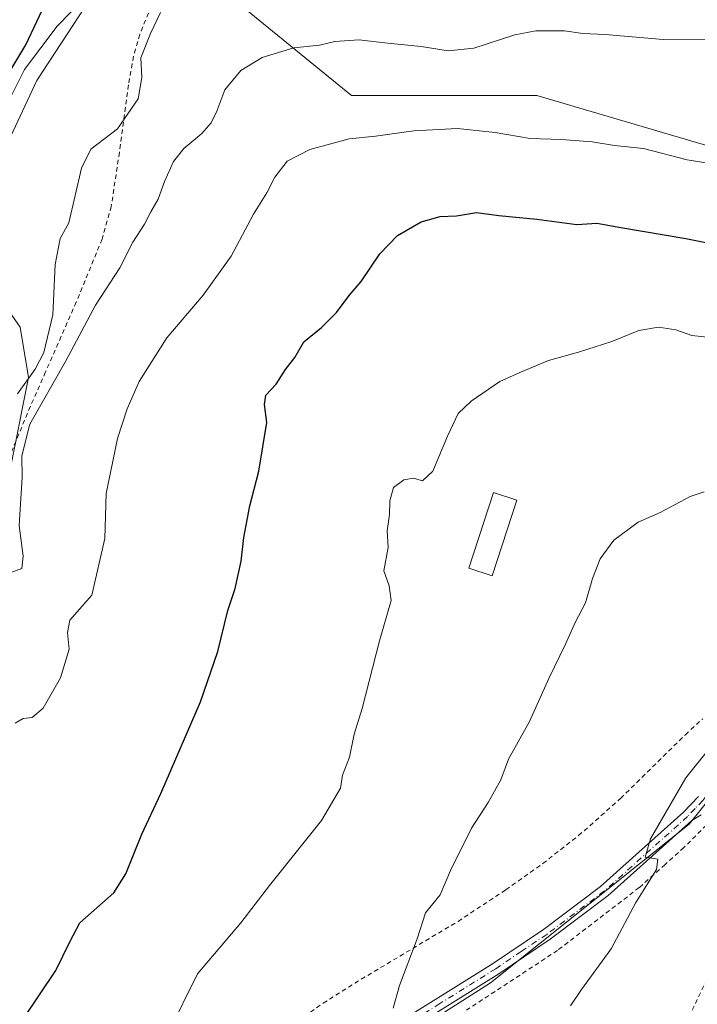
# Model space of a CAD drawing. Units: metres. Extents: x 655205 to 658670, y 4730176 to 4732566.
# Drawn here: x 657796 to 657945, y 4730793 to 4731010 of the extents above; entities that cross this region are included whole.
import ezdxf

# ---------------------------------------------------------------- set-up
doc = ezdxf.new("R2010")
doc.units = ezdxf.units.M
doc.header["$MEASUREMENT"] = 0
doc.linetypes.add('DGN Style 2', pattern=[1.648017, 0.98881, -0.659207])
doc.linetypes.add('DGN Style 4', pattern=[2.638475, 1.318413, -0.659207, 0.001648, -0.659207])
for name, color, linetype, lineweight in [('Alambrada', 7, 'DGN Style 2', 0), ('Arbolado forestal CxS', 92, 'Continuous', 0), ('Camino Cxs', 7, 'Continuous', 0), ('Camino eje', 30, 'DGN Style 4', 13), ('Curva de nivel maestra', 30, 'Continuous', 30), ('Curva de nivel normal', 30, 'Continuous', 0), ('Edificación Cxs', 1, 'Continuous', 13), ('Roquedo CxS', 135, 'Continuous', 0)]:
    doc.layers.add(name, color=color, linetype=linetype, lineweight=lineweight)

# ---------------------------------------------------------------- blocks, each defined once
blk = doc.blocks.new('*U5')
at = {"layer": 'Roquedo CxS', "color": 135, "linetype": 'Continuous', "lineweight": 0}
for points in [[(657811.8759, 4731015.1597, 854.7166), (657799.9085, 4730996.7479, 855.8996), (657792.5433, 4730981.0983, 855.0589)], [(657789.7809, 4730951.6407, 850.6), (657796.2247, 4730942.4359, 855.7111), (657798.0663, 4730931.3891, 858.1845), (657794.3833, 4730912.9773, 863.6672)]]:
    blk.add_polyline3d(points, dxfattribs=at)

msp = doc.modelspace()

# ---------------------------------------------------------------- linework, layer by layer
at = {"layer": 'Alambrada', "color": 7, "linetype": 'DGN Style 2', "lineweight": 0}
for points in [[(657824.4401, 4731011.6101, 859.9137), (657822.5301, 4731006.9201, 859.7475), (657821.1701, 4731002.1101, 859.8692), (657820.0501, 4730995.7901, 859.8026), (657818.0501, 4730980.9701, 861.7189), (657816.2601, 4730969.0401, 862.7657), (657814.2501, 4730961.8501, 864.1898), (657808.5701, 4730947.9801, 866.3272), (657801.7801, 4730932.5901, 863.9299), (657797.8001, 4730923.5101, 866.0005), (657793.0501, 4730911.9801, 865.5696)], [(657850.6101, 4730785.1001, 882.9509), (657862.9401, 4730793.5701, 883.7955), (657871.3301, 4730798.8801, 884.5636), (657892.6401, 4730811.6101, 887.0126), (657903.1701, 4730818.5701, 888.0387), (657911.3001, 4730824.3601, 888.4499), (657919.1701, 4730830.4901, 888.6263), (657928.4401, 4730838.6801, 889.4131), (657942.6901, 4730852.7101, 890.1636), (657946.5101, 4730856.2401, 890.2256)], [(657942.7301, 4730789.0901, 892.7442), (657951.7701, 4730807.6801, 893.1475), (657954.1901, 4730814.4401, 892.9734), (657954.8201, 4730820.9101, 892.5204), (657954.7101, 4730824.4601, 892.3244), (657954.1901, 4730826.9601, 892.2271), (657952.8401, 4730829.9401, 891.8836), (657951.2101, 4730832.2501, 891.4166), (657948.4801, 4730833.9701, 891.0159), (657942.3901, 4730827.8601, 890.6549), (657938.2201, 4730824.1401, 890.3695), (657932.5301, 4730819.0501, 889.9766), (657914.5501, 4730805.2201, 888.845), (657894.4801, 4730792.0501, 886.8935)]]:
    msp.add_polyline3d(points, dxfattribs=at)
at = {"layer": 'Arbolado forestal CxS', "color": 92, "linetype": 'Continuous', "lineweight": 0}
for points in [[(657678.3433, 4730860.5993, 849.0789), (657683.9135, 4730859.5859, 851.0858), (657701.4047, 4730859.5857, 858.386), (657726.2601, 4730872.4737, 860.667), (657742.8307, 4730879.8383, 862.9107), (657753.8777, 4730889.9639, 856.3108), (657770.4485, 4730887.2027, 861.5026), (657786.0975, 4730892.7257, 861.6321), (657794.3833, 4730912.9773, 863.6672), (657798.0663, 4730931.3891, 858.1845), (657796.2247, 4730942.4359, 855.7111), (657789.7809, 4730951.6407, 850.6), (657781.4959, 4730953.4817, 844.9336), (657781.4961, 4730970.0525, 849.3054), (657792.5433, 4730981.0983, 855.0589), (657799.9085, 4730996.7479, 855.8996), (657811.8759, 4731015.1597, 854.7166), (657817.4003, 4731027.1263, 855.0681), (657828.5253, 4731030.4635, 858.037)], [(657828.5253, 4731030.4635, 858.037), (657845.8209, 4731012.4471, 862.2481), (657869.1569, 4730993.4861, 867.5271), (657909.9959, 4730993.4857, 866.8394), (657959.5857, 4730978.9001, 869.228), (657987.2977, 4730983.2755, 868.2888), (658009.1761, 4731003.6943, 864.7274), (658028.1373, 4731013.9037, 862.7972), (658060.2245, 4730994.9429, 865.0602), (658112.7313, 4730971.6061, 867.4509), (658171.0721, 4730954.1035, 870.2357), (658181.2815, 4730932.2257, 873.3442), (658155.0275, 4730910.3483, 879.4019), (658087.9351, 4730900.1393, 884.8453), (658028.1351, 4730894.3059, 886.9344), (657990.2131, 4730887.0137, 888.2614), (657966.8761, 4730862.2191, 889.9378), (657943.5393, 4730833.0495, 890.4807), (657899.7825, 4730798.0453, 887.0273), (657831.2307, 4730754.2909, 880.3204), (657775.8061, 4730719.2871, 873.123), (657752.4691, 4730691.5755, 869.465), (657729.1317, 4730656.5715, 865.0142), (657696.6943, 4730648.4627, 860.5244)], [(657828.5253, 4731030.4635, 858.037), (657845.8209, 4731012.4471, 862.2481), (657869.1569, 4730993.4861, 867.5271), (657909.9959, 4730993.4857, 866.8394), (657959.5857, 4730978.9001, 869.228), (657987.2977, 4730983.2755, 868.2888), (658009.1761, 4731003.6943, 864.7274), (658028.1373, 4731013.9037, 862.7972), (658060.2245, 4730994.9429, 865.0602), (658112.7313, 4730971.6061, 867.4509), (658171.0721, 4730954.1035, 870.2357), (658181.2815, 4730932.2257, 873.3442), (658155.0275, 4730910.3483, 879.4019), (658087.9351, 4730900.1393, 884.8453), (658028.1351, 4730894.3059, 886.9344), (657990.2131, 4730887.0137, 888.2614), (657966.8761, 4730862.2191, 889.9378), (657943.5393, 4730833.0495, 890.4807), (657899.7825, 4730798.0453, 887.0273), (657831.2307, 4730754.2909, 880.3204), (657775.8061, 4730719.2871, 873.123), (657752.4691, 4730691.5755, 869.465), (657729.1317, 4730656.5715, 865.0142), (657696.6943, 4730648.4627, 860.5244)], [(657792.5433, 4730981.0983, 855.0589), (657799.9085, 4730996.7479, 855.8996), (657811.8759, 4731015.1597, 854.7166), (657817.4003, 4731027.1263, 855.0681), (657828.5253, 4731030.4635, 858.037), (657845.8209, 4731012.4471, 862.2481), (657869.1569, 4730993.4861, 867.5271), (657909.9959, 4730993.4857, 866.8394), (657959.5857, 4730978.9001, 869.228), (657987.2977, 4730983.2755, 868.2888), (658009.1761, 4731003.6943, 864.7274), (658028.1373, 4731013.9037, 862.7972), (658060.2245, 4730994.9429, 865.0602), (658112.7313, 4730971.6061, 867.4509), (658171.0721, 4730954.1035, 870.2357), (658181.2815, 4730932.2257, 873.3442), (658155.0275, 4730910.3483, 879.4019), (658087.9351, 4730900.1393, 884.8453), (658028.1351, 4730894.3059, 886.9344), (657990.2131, 4730887.0137, 888.2614), (657966.8761, 4730862.2191, 889.9378), (657943.5393, 4730833.0495, 890.4807), (657899.7825, 4730798.0453, 887.0273), (657831.2307, 4730754.2909, 880.3204)], [(657831.2307, 4730754.2909, 880.3204), (657899.7825, 4730798.0453, 887.0273), (657943.5393, 4730833.0495, 890.4807), (657966.8761, 4730862.2191, 889.9378), (657990.2131, 4730887.0137, 888.2614), (658028.1351, 4730894.3059, 886.9344), (658087.9351, 4730900.1393, 884.8453), (658155.0275, 4730910.3483, 879.4019), (658181.2815, 4730932.2257, 873.3442), (658171.0721, 4730954.1035, 870.2357), (658112.7313, 4730971.6061, 867.4509), (658060.2245, 4730994.9429, 865.0602), (658028.1373, 4731013.9037, 862.7972), (658009.1761, 4731003.6943, 864.7274), (657987.2977, 4730983.2755, 868.2888), (657959.5857, 4730978.9001, 869.228), (657909.9959, 4730993.4857, 866.8394), (657869.1569, 4730993.4861, 867.5271), (657845.8209, 4731012.4471, 862.2481)], [(657794.3833, 4730912.9773, 863.6672), (657798.0663, 4730931.3891, 858.1845), (657796.2247, 4730942.4359, 855.7111), (657789.7809, 4730951.6407, 850.6)]]:
    msp.add_polyline3d(points, dxfattribs=at)
at = {"layer": 'Camino Cxs', "color": 7, "linetype": 'Continuous', "lineweight": 0}
for points in [[(657875.6201, 4730786.9101, 885.0308), (657900.2301, 4730802.2501, 887.2305), (657911.4201, 4730809.8001, 888.1877), (657924.0401, 4730819.3001, 889.196), (657942.2901, 4730835.6401, 890.5759), (657945.5501, 4730839.0801, 890.7379)], [(657875.6201, 4730786.9101, 885.0308), (657900.2301, 4730802.2501, 887.2305), (657911.4201, 4730809.8001, 888.1877), (657924.0401, 4730819.3001, 889.196), (657942.2901, 4730835.6401, 890.5759), (657945.5501, 4730839.0801, 890.7379)], [(657946.1585, 4730835.0547, 890.7932), (657944.0901, 4730833.7901, 890.66), (657935.5201, 4730826.1201, 890.0655), (657925.6801, 4730817.3101, 889.3432), (657912.9201, 4730807.7001, 888.3621), (657901.6301, 4730800.0901, 887.3691), (657876.8901, 4730784.6601, 885.1621)], [(657946.1585, 4730835.0547, 890.7932), (657944.0901, 4730833.7901, 890.66), (657935.5201, 4730826.1201, 890.0655), (657925.6801, 4730817.3101, 889.3432), (657912.9201, 4730807.7001, 888.3621), (657901.6301, 4730800.0901, 887.3691), (657876.8901, 4730784.6601, 885.1621)]]:
    msp.add_polyline3d(points, dxfattribs=at)
at = {"layer": 'Camino eje', "color": 30, "linetype": 'DGN Style 4', "lineweight": 13}
msp.add_polyline3d([(657949.3089, 4730841.9853, 890.8194), (657948.8251, 4730841.3051, 890.8171), (657946.5351, 4730838.2501, 890.7469), (657944.8201, 4730836.4351, 890.7097), (657943.1901, 4730834.7151, 890.6099), (657924.8601, 4730818.3051, 889.2745), (657912.1701, 4730808.7501, 888.2755), (657906.5251, 4730804.9451, 887.7631), (657900.9301, 4730801.1701, 887.2974), (657888.6251, 4730793.5001, 886.2318), (657864.2401, 4730778.2901, 884.0296)], dxfattribs=at)
at = {"layer": 'Curva de nivel maestra', "color": 30, "linetype": 'Continuous', "lineweight": 30, "flags": 128}
for points, elevation in [([(657789.97, 4730992.2901), (657797.42, 4731004.6601), (657802.27, 4731014.9701)], 850), ([(657796.88, 4730790.0501), (657804.07, 4730800.7901), (657807.11, 4730807.1301), (657809.38, 4730811.2501), (657816.82, 4730817.8901), (657819.44, 4730822.0801), (657823.02, 4730830.7901), (657827.15, 4730839.7901), (657835.9, 4730859.9401), (657839.76, 4730871.0601), (657841.94, 4730880.0601), (657843.57, 4730884.9401), (657844.9, 4730890.9001), (657845.44, 4730896.1201), (657846.75, 4730903.1201), (657848.79, 4730910.7801), (657850.52, 4730921.4401), (657850.03, 4730925.4401), (657850.29, 4730927.4701), (657852.58, 4730929.9101), (657854.62, 4730933.1401), (657856.72, 4730935.7701), (657858.68, 4730939.2501), (657862.55, 4730942.3501), (657865.9, 4730945.6701), (657868.67, 4730949.4501), (657871.3, 4730952.5301), (657875.44, 4730958.6301), (657879.3, 4730962.6301), (657884.48, 4730965.6201), (657888.68, 4730966.8501), (657892.28, 4730966.9801), (657896.68, 4730967.7401), (657901.64, 4730967.0401), (657910, 4730966.2101), (657918.8, 4730965.1001), (657923.18, 4730965.3301), (657928.51, 4730964.4001), (657942.8, 4730962.0101), (657964.52, 4730957.6701)], 875)]:
    msp.add_lwpolyline(points, dxfattribs=dict(at, elevation=elevation))
at = {"layer": 'Curva de nivel normal', "color": 30, "linetype": 'Continuous', "lineweight": 0, "flags": 128}
for points, elevation in [([(657810.15, 4731014.7901), (657804.32, 4731008.7601), (657797.14, 4730999.1801), (657794.33, 4730993.4401)], 855), ([(657827.12, 4731011.7601), (657824.88, 4731007.1001), (657822.81, 4731001.7601), (657822.97, 4730997.4401), (657822.18, 4730992.7701), (657817.66, 4730986.1101), (657811.74, 4730981.6901), (657809.68, 4730977.4701), (657806.9, 4730965.4401), (657805.03, 4730961.9901), (657803.93, 4730956.2701), (657803.37, 4730945.1601), (657801.45, 4730936.8901), (657799.52, 4730933.1801), (657795.59, 4730927.7801)], 860), ([(657794.34, 4730888.5001), (657796.56, 4730889.2801), (657796.87, 4730892.0401), (657796.02, 4730898.7801), (657796.66, 4730909.4501), (657796.55, 4730914.1201), (657798.32, 4730921.1201), (657806.16, 4730934.9301), (657812.83, 4730947.3201), (657818.15, 4730955.5401), (657821, 4730961.1801), (657823.59, 4730965.1601), (657825.01, 4730967.8301), (657826.63, 4730970.6701), (657827.97, 4730974.5501), (657829.98, 4730978.9201), (657832.23, 4730981.7701), (657836.2, 4730985.0901), (657838.29, 4730987.4401), (657839.54, 4730990.0201), (657841.26, 4730994.7401), (657844.81, 4730999.0001), (657849.48, 4731001.8501), (657856.48, 4731003.9401), (657862.14, 4731004.5201), (657865.48, 4731005.3501), (657870.81, 4731005.7501), (657877.14, 4731004.9901), (657884.48, 4731004.2501), (657890.48, 4731003.3001), (657896.14, 4731003.9101), (657905.14, 4731006.8301), (657909.8, 4731007.6901), (657916.05, 4731007.7101), (657920.14, 4731007.1601), (657925.05, 4731006.9201), (657937.8, 4731005.7701), (657947.8, 4731005.7101)], 865), ([(657795.12, 4730855.2801), (657796.86, 4730856.2601), (657798.82, 4730856.4801), (657801.28, 4730858.5401), (657805.1, 4730865.2201), (657806.98, 4730871.5501), (657806.63, 4730875.2201), (657807.15, 4730877.9101), (657811.96, 4730883.4501), (657814.87, 4730895.9201), (657815.18, 4730905.8501), (657817.64, 4730917.9401), (657819.76, 4730924.4901), (657822.43, 4730930.4701), (657828.47, 4730940.1201), (657836.51, 4730949.4801), (657842.67, 4730958.1001), (657847.56, 4730967.3301), (657850.54, 4730972.0501), (657852.32, 4730975.5201), (657855.02, 4730979.0001), (657860, 4730981.5601), (657868.66, 4730983.9501), (657874.45, 4730984.4801), (657882.92, 4730985.6601), (657892.48, 4730986.1701), (657900.82, 4730985.3201), (657908.55, 4730984.0001), (657915.44, 4730983.7901), (657922.16, 4730983.2701), (657927.12, 4730982.4601), (657933.47, 4730981.8001), (657943.11, 4730979.3201), (657954.58, 4730977.4901)], 870), ([(657948.25, 4730940.1601), (657944.09, 4730940.6501), (657940.62, 4730941.8601), (657936.8, 4730942.4801), (657932.47, 4730941.7401), (657926.47, 4730939.3301), (657919.13, 4730936.9401), (657912.54, 4730935.1201), (657906.09, 4730932.4201), (657901.8, 4730930.5101), (657895.5, 4730926.1901), (657892.69, 4730923.4401), (657890.31, 4730918.4901), (657887.1, 4730910.7701), (657884.81, 4730908.6401), (657882.81, 4730909.1901), (657880.68, 4730908.8601), (657878.42, 4730907.1601), (657877.64, 4730904.2301), (657877.57, 4730901.2301), (657877.04, 4730897.6201), (657877.24, 4730893.9101), (657876.28, 4730888.7701), (657877.48, 4730885.5201), (657877.89, 4730882.2401), (657875.35, 4730873.4101), (657871.5, 4730858.5201), (657869.76, 4730852.8001), (657868.75, 4730847.7801), (657867.19, 4730843.7901), (657866.76, 4730840.9101), (657862.55, 4730833.8201), (657851.14, 4730819.4801), (657844.81, 4730811.2601), (657835.23, 4730800.0201), (657828.86, 4730787.1601)], 880), ([(657878.35, 4730792.4601), (657879.76, 4730797.4601), (657883.63, 4730807.7901), (657885.44, 4730813.4601), (657888.69, 4730817.4601), (657891, 4730822.7901), (657895.57, 4730832.1301), (657899.24, 4730837.7601), (657902.07, 4730842.8001), (657903.75, 4730847.3101), (657908.34, 4730855.5901), (657912.6, 4730865.0901), (657916.33, 4730872.6701), (657918.45, 4730877.4201), (657920.68, 4730881.7801), (657922.25, 4730887.1201), (657923.92, 4730891.4501), (657926.94, 4730895.5701), (657932.3, 4730899.5001), (657937.14, 4730901.6501), (657943.72, 4730905.1601), (657946.86, 4730906.1801)], 885), ([(657953.49, 4730856.6001), (657942.76, 4730843.2401), (657935.02, 4730829.7901), (657933.83, 4730825.7301), (657936.61, 4730825.2701), (657936.34, 4730823.0001), (657931.8, 4730815.7801), (657926.33, 4730805.5501), (657919.79, 4730796.5701), (657917.38, 4730792.9901)], 890)]:
    msp.add_lwpolyline(points, dxfattribs=dict(at, elevation=elevation))
at = {"layer": 'Edificación Cxs', "color": 1, "linetype": 'Continuous', "lineweight": 13}
msp.add_polyline3d([(657905.5701, 4730904.3601, 883.6353), (657900.1501, 4730887.7201, 883.3269), (657895.0101, 4730889.4001, 883.6109), (657900.4401, 4730906.0401, 883.986), (657905.5701, 4730904.3601, 883.6353)], dxfattribs=at)
msp.add_3dface([(657905.5701, 4730904.3601, 883.986), (657900.1501, 4730887.7201, 883.986), (657895.0101, 4730889.4001, 883.986), (657900.4401, 4730906.0401, 883.986)], dxfattribs=at)
at = {"layer": 'Roquedo CxS', "color": 135, "linetype": 'Continuous', "lineweight": 0}
msp.add_polyline3d([(657678.3433, 4730860.5993, 849.0789), (657683.9135, 4730859.5859, 851.0858), (657701.4047, 4730859.5857, 858.386), (657726.2601, 4730872.4737, 860.667), (657742.8307, 4730879.8383, 862.9107), (657753.8777, 4730889.9639, 856.3108), (657770.4485, 4730887.2027, 861.5026), (657786.0975, 4730892.7257, 861.6321), (657794.3833, 4730912.9773, 863.6672), (657798.0663, 4730931.3891, 858.1845), (657796.2247, 4730942.4359, 855.7111), (657789.7809, 4730951.6407, 850.6), (657781.4959, 4730953.4817, 844.9336), (657781.4961, 4730970.0525, 849.3054), (657792.5433, 4730981.0983, 855.0589), (657799.9085, 4730996.7479, 855.8996), (657811.8759, 4731015.1597, 854.7166), (657817.4003, 4731027.1263, 855.0681), (657828.5253, 4731030.4635, 858.037)], dxfattribs=at)

# ---------------------------------------------------------------- block references
msp.add_blockref('*U5', (0, 0), dxfattribs=at)

doc.saveas('drawing.dxf')
